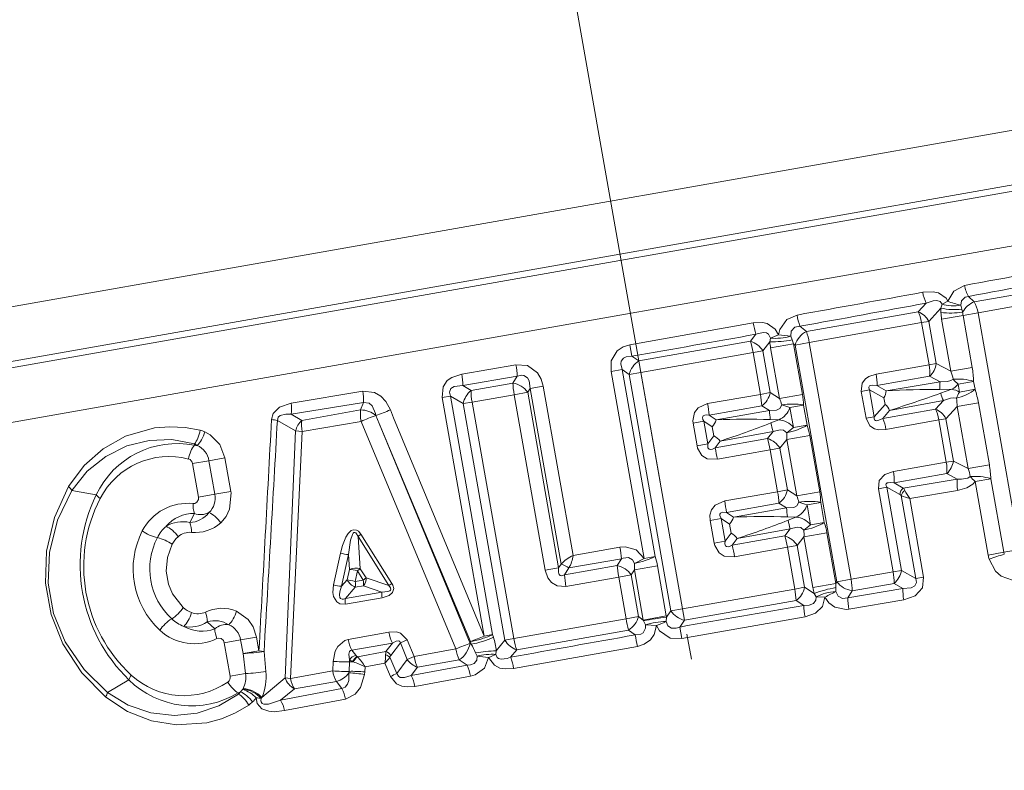
# Model space of a CAD drawing. Extents: x 0 to 210, y 0 to 297.
# Drawn here: x 70 to 89, y 194 to 209 of the extents above; entities that cross this region are included whole.
import ezdxf

# ---------------------------------------------------------------- set-up
doc = ezdxf.new("R2010")
doc.units = 0
doc.linetypes.add('DASHDOT', pattern=[18.5, 12, -3, 0.5, -3])

msp = doc.modelspace()

# ---------------------------------------------------------------- linework, layer by layer
at = {"color": 7, "linetype": 'DASHDOT', "lineweight": 13}
msp.add_line((89.142166, 163.08197), (72.696274, 256.351288), dxfattribs=at)
at = {"color": 7, "lineweight": 13}
for p, q in [((62.040123, 201.609924), (97.103851, 207.792603)), ((63.135353, 200.726013), (97.486778, 206.783096)), ((63.299301, 200.631729), (97.322311, 206.630905)), ((63.904816, 199.661469), (97.158882, 205.52507)), ((91.0802, 203.487061), (88.884995, 203.101059)), ((91.16066, 203.281647), (88.960327, 202.884369)), ((87.940712, 203.076263), (87.783913, 202.906494)), ((88.253448, 203.05722), (88.230957, 202.978638)), ((88.253448, 203.05722), (88.364182, 203.113251)), ((88.619492, 203.03537), (88.641052, 202.957809)), ((88.771362, 203.206635), (88.884995, 203.101059)), ((87.783913, 202.906494), (85.585365, 202.519226)), ((88.230957, 202.978638), (87.991943, 202.717316)), ((88.230957, 202.978638), (88.230835, 202.893951)), ((88.664207, 202.832169), (88.244568, 202.758163)), ((88.641052, 202.957809), (88.657349, 202.900055)), ((88.960327, 202.884369), (88.664207, 202.832169)), ((88.844498, 201.809708), (88.664207, 202.832169)), ((88.960327, 202.884369), (89.781105, 198.229523)), ((84.540962, 202.686859), (82.117874, 202.256912)), ((87.851234, 202.692505), (85.643005, 202.298553)), ((87.851234, 202.692505), (87.991943, 202.717316)), ((87.851234, 202.692505), (87.997971, 201.860306)), ((87.991943, 202.717316), (88.138687, 201.885117)), ((88.42485, 201.735718), (88.244568, 202.758163)), ((84.594009, 202.464066), (84.485001, 202.325287)), ((84.878189, 202.388992), (85.03907, 202.454437)), ((85.459778, 202.620331), (85.585365, 202.519226)), ((82.15712, 202.030487), (82.117874, 202.256912)), ((84.485001, 202.325287), (82.290413, 201.938385)), ((84.866699, 202.312958), (84.729111, 202.136078)), ((84.878189, 202.388992), (84.866699, 202.312958)), ((85.33522, 202.274139), (84.882584, 202.194321)), ((85.277695, 202.424149), (85.305145, 202.351471)), ((85.305145, 202.351471), (85.33522, 202.274139)), ((85.33522, 202.274139), (85.365318, 202.249603)), ((85.510597, 201.279541), (85.33522, 202.274139)), ((85.643005, 202.298553), (85.365318, 202.249603)), ((85.643005, 202.298553), (86.46347, 197.645416)), ((84.537003, 202.102203), (82.330322, 201.712051)), ((84.537003, 202.102203), (84.729111, 202.136078)), ((84.537003, 202.102203), (84.681717, 201.281464)), ((84.729111, 202.136078), (84.873825, 201.315338)), ((85.057953, 201.199722), (84.882584, 202.194321)), ((85.365318, 202.249603), (86.185791, 197.596466)), ((79.875198, 201.864258), (78.810707, 201.679825)), ((82.15712, 202.030487), (82.290413, 201.938385)), ((82.290413, 201.938385), (82.330322, 201.712051)), ((87.997971, 201.860306), (88.138687, 201.885117)), ((88.42485, 201.735718), (88.138687, 201.885117)), ((81.963669, 201.770142), (81.746246, 201.731796)), ((81.746246, 201.731796), (82.394463, 198.055542)), ((81.963669, 201.770142), (82.104004, 201.67215)), ((81.963669, 201.770142), (82.611893, 198.093872)), ((82.330322, 201.712051), (82.104004, 201.67215)), ((82.104004, 201.67215), (82.92366, 197.023651)), ((82.330322, 201.712051), (83.149979, 197.063553)), ((87.997971, 201.860306), (86.958336, 201.679474)), ((88.844498, 201.809708), (88.42485, 201.735718)), ((79.901276, 201.63678), (78.830658, 201.452713)), ((79.816345, 201.50206), (78.993881, 201.356964)), ((79.901276, 201.63678), (79.816345, 201.50206)), ((88.007904, 201.6362), (86.973434, 201.453552)), ((88.213318, 201.530289), (87.153046, 201.35289)), ((88.213318, 201.530289), (88.007904, 201.6362)), ((88.873352, 201.537277), (88.566559, 201.483185)), ((88.594193, 201.326447), (88.566559, 201.483185)), ((88.900993, 201.380539), (88.873352, 201.537277)), ((76.86824, 201.347305), (75.456879, 201.110184)), ((78.830658, 201.452713), (78.993881, 201.356964)), ((79.842209, 201.274658), (80.107101, 201.321381)), ((80.155594, 201.399261), (80.107101, 201.321381)), ((80.107101, 201.321381), (80.716171, 197.867233)), ((80.155594, 201.399261), (80.412018, 201.444489)), ((80.155594, 201.399261), (80.764854, 197.943985)), ((80.412018, 201.444489), (80.999512, 198.112656)), ((84.681717, 201.281464), (84.873825, 201.315338)), ((85.057953, 201.199722), (84.873825, 201.315338)), ((86.665329, 201.34021), (86.827454, 201.368805)), ((86.665329, 201.34021), (86.758728, 200.810516)), ((86.827454, 201.368805), (86.920853, 200.839111)), ((86.827454, 201.368805), (87.110947, 201.2108)), ((86.973434, 201.453552), (87.153046, 201.35289)), ((88.211777, 201.378479), (88.447029, 201.381302)), ((88.224998, 201.303482), (88.447029, 201.381302)), ((88.900993, 201.380539), (88.594193, 201.326447)), ((76.87767, 201.122696), (75.459473, 200.889282)), ((76.87767, 201.122696), (76.82225, 200.973663)), ((78.589951, 201.247391), (78.424774, 201.218262)), ((78.424774, 201.218262), (79.251846, 196.527679)), ((78.589951, 201.247391), (78.840256, 201.09906)), ((78.589951, 201.247391), (79.417023, 196.556808)), ((79.015175, 201.129898), (78.840256, 201.09906)), ((78.840256, 201.09906), (79.660721, 196.445908)), ((79.842209, 201.274658), (79.015175, 201.129898)), ((79.015175, 201.129898), (79.835648, 196.476746)), ((79.842209, 201.274658), (80.451263, 197.820526)), ((84.681717, 201.281464), (83.642731, 201.09903)), ((85.510597, 201.279541), (85.057953, 201.199722)), ((87.110947, 201.2108), (87.133209, 201.084549)), ((88.278358, 201.161362), (87.221359, 200.965424)), ((88.121567, 200.991577), (88.278366, 201.161346)), ((88.967056, 201.114655), (88.547409, 201.040665)), ((89.182144, 199.894806), (88.967056, 201.114655)), ((76.82225, 200.973663), (75.667984, 200.769684)), ((77.473, 200.821289), (77.408821, 200.976227)), ((84.709152, 201.054047), (83.676025, 200.871841)), ((84.859055, 200.960907), (83.814896, 200.779541)), ((84.859055, 200.960907), (84.709152, 201.054047)), ((85.529419, 201.071793), (85.260101, 201.024307)), ((85.260101, 201.024307), (85.330193, 200.62677)), ((85.529419, 201.071793), (85.599518, 200.674255)), ((87.133209, 201.084549), (86.920853, 200.839111)), ((88.121567, 200.991577), (87.087021, 200.809418)), ((87.221359, 200.965424), (87.087021, 200.809418)), ((88.329597, 200.802399), (88.547409, 201.040665)), ((88.762497, 199.820816), (88.547409, 201.040665)), ((75.546234, 200.561172), (75.187386, 200.769363)), ((75.667984, 200.769684), (75.459473, 200.889282)), ((76.832291, 200.749496), (75.672783, 200.54863)), ((76.832291, 200.749496), (78.697876, 196.274109)), ((77.188843, 200.708679), (77.124489, 200.863556)), ((77.188843, 200.708679), (78.975319, 196.383163)), ((77.188843, 200.708679), (78.982315, 196.420013)), ((77.473, 200.821289), (79.251846, 196.527679)), ((83.357758, 200.713715), (83.571274, 200.751358)), ((83.357758, 200.713715), (83.43634, 200.26799)), ((83.571274, 200.751358), (83.649872, 200.305649)), ((83.571274, 200.751358), (83.735916, 200.642517)), ((83.676025, 200.871841), (83.814896, 200.779541)), ((84.876801, 200.78627), (85.041504, 200.780807)), ((84.888596, 200.71936), (85.041504, 200.780807)), ((86.758728, 200.810516), (86.920853, 200.839111)), ((88.188889, 200.777588), (87.150101, 200.591934)), ((88.188889, 200.777588), (88.329597, 200.802399)), ((88.188889, 200.777588), (88.335625, 199.945404)), ((88.329597, 200.802399), (88.476334, 199.970215)), ((75.337662, 195.703354), (75.546234, 200.561172)), ((75.447861, 195.690826), (75.672783, 200.54863)), ((75.546234, 200.561172), (75.672783, 200.54863)), ((83.735916, 200.642517), (83.767349, 200.464233)), ((84.931656, 200.549164), (83.888435, 200.362488)), ((84.822647, 200.410385), (84.931656, 200.549164)), ((85.599518, 200.674255), (85.330193, 200.62677)), ((83.767349, 200.464233), (83.649872, 200.305649)), ((84.822647, 200.410385), (83.789505, 200.228256)), ((83.888435, 200.362488), (83.789505, 200.228256)), ((85.066757, 200.221161), (85.200241, 200.392792)), ((85.652878, 200.472595), (85.200241, 200.392792)), ((85.395599, 199.284821), (85.200241, 200.392792)), ((85.848251, 199.364639), (85.652878, 200.472595)), ((73.557922, 200.27919), (73.555603, 200.305893)), ((73.555603, 200.305893), (73.609261, 200.27536)), ((83.43634, 200.26799), (83.649872, 200.305649)), ((84.874649, 200.187286), (83.835922, 200.003387)), ((84.874649, 200.187286), (85.066757, 200.221161)), ((84.874649, 200.187286), (85.019363, 199.366577)), ((85.066757, 200.221161), (85.211472, 199.400452)), ((73.521606, 199.919418), (73.842812, 199.976059)), ((73.842812, 199.976059), (74.156525, 200.031372)), ((73.842812, 199.976059), (73.958862, 199.317902)), ((74.156525, 200.031372), (74.272575, 199.373215)), ((87.29599, 199.764572), (88.335625, 199.945404)), ((88.335625, 199.945404), (88.476334, 199.970215)), ((88.476334, 199.970215), (88.762497, 199.820816)), ((73.521606, 199.919418), (73.63765, 199.261261)), ((89.182144, 199.894806), (88.762497, 199.820816)), ((87.311081, 199.538635), (88.345551, 199.721283)), ((87.490692, 199.437988), (88.550957, 199.615387)), ((88.345551, 199.721283), (88.550957, 199.615387)), ((89.211006, 199.622375), (88.904205, 199.568268)), ((89.159592, 198.119934), (88.904205, 199.568268)), ((89.466385, 198.174026), (89.211006, 199.622375)), ((71.627426, 199.304947), (71.14711, 199.39122)), ((73.958862, 199.317902), (74.272575, 199.373215)), ((83.980377, 199.184113), (85.019363, 199.366577)), ((85.019363, 199.366577), (85.211472, 199.400452)), ((85.211472, 199.400452), (85.395599, 199.284821)), ((85.848251, 199.364639), (85.395599, 199.284821)), ((87.002975, 199.425308), (87.1651, 199.453903)), ((87.002975, 199.425308), (87.291321, 197.789993)), ((87.1651, 199.453903), (87.453453, 197.818573)), ((87.420502, 199.311462), (87.1651, 199.453903)), ((87.490692, 199.437988), (87.311081, 199.538635)), ((87.616791, 199.231308), (88.558945, 199.391373)), ((73.63765, 199.261261), (73.958862, 199.317902)), ((85.867073, 199.156891), (85.597748, 199.109406)), ((85.867073, 199.156891), (85.937164, 198.759354)), ((87.449478, 199.290878), (87.73745, 197.65773)), ((87.616791, 199.231308), (87.889526, 197.68454)), ((84.013672, 198.95694), (85.046799, 199.139145)), ((84.15255, 198.864639), (85.196701, 199.046005)), ((85.046799, 199.139145), (85.196701, 199.046005)), ((85.597748, 199.109406), (85.667847, 198.711868)), ((73.558144, 198.93898), (73.465591, 198.75946)), ((83.695404, 198.798798), (83.908928, 198.836456)), ((83.695404, 198.798798), (83.773994, 198.353088)), ((83.908928, 198.836456), (83.987518, 198.390747)), ((84.073563, 198.7276), (83.908928, 198.836456)), ((84.152542, 198.864639), (84.013672, 198.95694)), ((85.214447, 198.871368), (85.37915, 198.865906)), ((85.226242, 198.804443), (85.37915, 198.865906)), ((84.073563, 198.7276), (84.104996, 198.549332)), ((85.269302, 198.634262), (84.226089, 198.447571)), ((85.160294, 198.495483), (85.269302, 198.634262)), ((85.937164, 198.759354), (85.667847, 198.711868)), ((76.772003, 198.485779), (76.829491, 198.528534)), ((76.772003, 198.485764), (77.378716, 197.519165)), ((76.815498, 197.852463), (76.772003, 198.485764)), ((76.829491, 198.528534), (77.439087, 197.563339)), ((83.773994, 198.353088), (83.987518, 198.390747)), ((84.104996, 198.549332), (83.987518, 198.390747)), ((85.160294, 198.495483), (84.127159, 198.313354)), ((84.226089, 198.447571), (84.127159, 198.313354)), ((85.404404, 198.306259), (85.537888, 198.47789)), ((85.990532, 198.557693), (85.537888, 198.47789)), ((85.713257, 197.483276), (85.537888, 198.47789)), ((86.165909, 197.563095), (85.990532, 198.557693)), ((81.919319, 198.273499), (80.999512, 198.112656)), ((85.212296, 198.272385), (84.173569, 198.08847)), ((85.212296, 198.272385), (85.404404, 198.306259)), ((85.212296, 198.272385), (85.35701, 197.45166)), ((85.404404, 198.306259), (85.549126, 197.485535)), ((89.781105, 198.229523), (89.466385, 198.174026)), ((76.290009, 197.53363), (76.42543, 198.157516)), ((76.449776, 197.505676), (76.583527, 198.129761)), ((76.603737, 197.83786), (76.583527, 198.129761)), ((81.953423, 198.046371), (80.916054, 197.865723)), ((81.953423, 198.046371), (81.864487, 197.914383)), ((82.206329, 197.955917), (82.394463, 198.055542)), ((82.611893, 198.093872), (82.394463, 198.055542)), ((89.466385, 198.174026), (89.159592, 198.119934)), ((89.476151, 198.134964), (89.466385, 198.174026)), ((76.558434, 197.630554), (76.603737, 197.83786)), ((76.715698, 197.602295), (76.760437, 197.809647)), ((76.760437, 197.809647), (76.876312, 197.629303)), ((76.815498, 197.852463), (76.931931, 197.672379)), ((80.451263, 197.820526), (80.716171, 197.867233)), ((80.764854, 197.943985), (80.716171, 197.867233)), ((81.864487, 197.914383), (80.831924, 197.732269)), ((80.916054, 197.865723), (80.831924, 197.732269)), ((82.206177, 197.827087), (82.141617, 197.730164)), ((82.658821, 197.906891), (82.206177, 197.827087)), ((82.379883, 196.841965), (82.206177, 197.827087)), ((82.83252, 196.921768), (82.658821, 197.906891)), ((87.291321, 197.789993), (87.453453, 197.818573)), ((87.453453, 197.818573), (87.73745, 197.65773)), ((76.558434, 197.630554), (76.449776, 197.505676)), ((76.876312, 197.629303), (76.715698, 197.602295)), ((76.931931, 197.672379), (76.876312, 197.629303)), ((76.931931, 197.672379), (77.378716, 197.519165)), ((81.898125, 197.687225), (80.859703, 197.504852)), ((81.898125, 197.687225), (82.141617, 197.730164)), ((82.042572, 196.868027), (81.898125, 197.687225)), ((82.286072, 196.91095), (82.141617, 197.730164)), ((86.46347, 197.645416), (86.185791, 197.596466)), ((86.46347, 197.645416), (87.291321, 197.789993)), ((87.73745, 197.65773), (87.889526, 197.68454)), ((76.718491, 197.490891), (76.523544, 197.264999)), ((76.879486, 197.517685), (76.718491, 197.490891)), ((76.879486, 197.517685), (77.242798, 197.391968)), ((77.378716, 197.519165), (77.439087, 197.563339)), ((83.149979, 197.063553), (85.35701, 197.45166)), ((85.35701, 197.45166), (85.549126, 197.485535)), ((85.549126, 197.485535), (85.738907, 197.366379)), ((86.165909, 197.563095), (85.713257, 197.483276)), ((86.164093, 197.480148), (86.163147, 197.402466)), ((86.165909, 197.563095), (86.164093, 197.480148)), ((86.165909, 197.563095), (86.185791, 197.596466)), ((86.40136, 197.280396), (87.484283, 197.464951)), ((86.40136, 197.280396), (86.484787, 197.418335)), ((86.484787, 197.418335), (87.308205, 197.563629)), ((87.308205, 197.563629), (87.484283, 197.464951)), ((77.242798, 197.391968), (76.523544, 197.264999)), ((77.247513, 197.280167), (76.526649, 197.154175)), ((83.18988, 196.837219), (85.384445, 197.224243)), ((85.384445, 197.224243), (85.534355, 197.131104)), ((85.738907, 197.366379), (85.775711, 197.298859)), ((85.775711, 197.298859), (85.94928, 197.292389)), ((86.422722, 197.053131), (87.499619, 197.238586)), ((83.149979, 197.063553), (82.92366, 197.023651)), ((83.18988, 196.837219), (83.149979, 197.063553)), ((79.835648, 196.476746), (82.042572, 196.868027)), ((82.042572, 196.868027), (82.286072, 196.91095)), ((82.379883, 196.841965), (82.286072, 196.91095)), ((82.83252, 196.921768), (82.379883, 196.841965)), ((82.385757, 196.827759), (82.379883, 196.841965)), ((82.828735, 196.810608), (82.836304, 196.8992)), ((82.836304, 196.8992), (82.83252, 196.921768)), ((82.836304, 196.8992), (82.92366, 197.023651)), ((83.09613, 196.705078), (83.18988, 196.837219)), ((83.136696, 196.478882), (85.560699, 196.90361)), ((73.958374, 196.669128), (73.810013, 196.806168)), ((79.893295, 196.256088), (82.088654, 196.643066)), ((82.217377, 196.549438), (82.088654, 196.643066)), ((82.420944, 196.745911), (82.385757, 196.827759)), ((82.420944, 196.745911), (82.638977, 196.733902)), ((83.09613, 196.705078), (83.136696, 196.478882)), ((74.143326, 196.393463), (74.464531, 196.450104)), ((74.464531, 196.450104), (74.778244, 196.505432)), ((74.464531, 196.450104), (74.511497, 196.183746)), ((74.778244, 196.505432), (74.825211, 196.239075)), ((77.380753, 196.603027), (76.578445, 196.459076)), ((77.606621, 196.390396), (77.740387, 196.452194)), ((77.740387, 196.452194), (77.875969, 196.127289)), ((79.417023, 196.556808), (79.251846, 196.527679)), ((79.417023, 196.556808), (79.433472, 196.504547)), ((79.489059, 196.236465), (79.660721, 196.445908)), ((79.835648, 196.476746), (79.660721, 196.445908)), ((74.143326, 196.393463), (74.259369, 195.735321)), ((77.448639, 196.389603), (76.64901, 196.248917)), ((77.32016, 196.223465), (77.448639, 196.389603)), ((77.417786, 196.147308), (77.606621, 196.390396)), ((77.606621, 196.390396), (77.741089, 196.065109)), ((77.875969, 196.127289), (78.697876, 196.274109)), ((78.975319, 196.383163), (78.998749, 196.367783)), ((78.982315, 196.420013), (78.998749, 196.367783)), ((79.772675, 196.110306), (79.893295, 196.256088)), ((79.831604, 195.89006), (82.263, 196.324356)), ((74.511497, 196.183746), (74.825211, 196.239075)), ((74.563828, 195.789001), (74.511497, 196.183746)), ((74.925163, 196.224411), (74.825211, 196.239075)), ((74.960732, 195.826935), (74.925163, 196.224411)), ((76.607452, 196.061188), (76.603897, 196.021362)), ((76.727386, 196.148438), (76.64901, 196.248917)), ((76.761536, 196.118454), (76.755203, 196.122635)), ((77.32016, 196.223465), (76.761536, 196.118454)), ((77.398773, 196.112335), (77.534264, 195.793671)), ((77.534264, 195.793671), (77.741089, 196.065109)), ((77.741089, 196.065109), (77.875969, 196.127289)), ((79.082458, 196.197174), (79.111168, 196.130829)), ((79.489059, 196.236465), (79.479843, 196.166565)), ((76.275696, 195.840149), (76.284332, 196.029053)), ((76.603897, 196.021362), (76.595413, 195.832458)), ((76.603897, 196.021362), (76.664658, 196.022202)), ((76.677605, 196.01799), (76.664658, 196.022202)), ((76.911819, 195.922546), (76.907455, 195.823395)), ((77.299255, 195.994049), (76.911819, 195.922546)), ((77.299255, 195.994049), (77.409134, 195.733109)), ((77.818359, 195.751297), (78.918678, 195.954453)), ((77.818359, 195.751297), (77.942352, 195.912415)), ((77.942352, 195.912415), (78.760834, 196.056549)), ((78.760834, 196.056549), (78.918678, 195.954453)), ((74.259369, 195.735321), (74.563828, 195.789001)), ((75.337662, 195.703354), (74.880486, 195.319916)), ((75.337662, 195.703354), (75.447861, 195.690826)), ((75.447861, 195.690826), (76.275696, 195.840149)), ((76.595413, 195.832458), (76.592758, 195.804916)), ((76.907455, 195.823395), (76.902382, 195.768356)), ((77.886353, 195.537033), (78.981796, 195.736557)), ((72.269272, 195.664886), (71.847427, 195.419525)), ((74.508064, 195.479126), (74.514755, 195.492157)), ((75.251389, 195.262634), (76.454102, 195.494751)), ((75.521408, 195.486725), (75.251389, 195.262634)), ((75.521408, 195.486725), (76.347397, 195.631805)), ((76.454102, 195.494751), (76.347397, 195.631805)), ((74.41655, 195.409668), (74.4235, 195.383774)), ((74.4235, 195.383774), (74.463486, 195.430817)), ((74.867836, 195.302719), (74.880486, 195.319916)), ((75.327484, 195.060211), (76.527084, 195.286072))]:
    msp.add_line(p, q, dxfattribs=at)
for points in [[(88.695198, 203.423615), (88.482544, 203.311569), (88.364182, 203.113251)], [(87.871597, 203.28949), (88.075272, 203.300674), (88.180374, 203.278412), (88.330185, 203.172119), (88.364182, 203.113251)], [(87.940712, 203.076263), (88.080505, 203.122818), (88.151573, 203.128967), (88.215897, 203.110382), (88.253448, 203.05722)], [(88.771362, 203.206635), (88.708427, 203.192108), (88.637955, 203.117798), (88.619492, 203.03537)], [(85.40213, 202.841187), (85.199043, 202.751526), (85.064285, 202.559448), (85.03907, 202.454437)], [(84.540947, 202.686859), (84.723335, 202.69371), (84.816986, 202.67215), (84.974716, 202.564682), (85.03907, 202.454437)], [(84.594009, 202.464066), (84.733643, 202.500763), (84.801346, 202.491486), (84.842926, 202.464462), (84.878189, 202.388992)], [(85.459785, 202.620331), (85.355667, 202.599884), (85.288544, 202.52623), (85.277695, 202.424149)], [(82.117874, 202.256912), (81.986938, 202.217957), (81.866302, 202.140457), (81.749428, 201.940414), (81.746246, 201.731796)], [(79.875198, 201.864258), (80.103188, 201.849945), (80.302422, 201.706436), (80.374298, 201.578903), (80.412018, 201.444489)], [(82.15712, 202.030487), (82.043114, 202.018875), (81.993271, 201.995255), (81.94545, 201.932281), (81.937714, 201.879105), (81.963669, 201.770142)], [(78.810715, 201.679825), (78.615585, 201.615036), (78.526917, 201.551849), (78.443436, 201.432098), (78.424774, 201.218262)], [(86.958336, 201.679474), (86.815842, 201.633957), (86.74942, 201.589905), (86.683128, 201.503235), (86.665329, 201.34021)], [(79.901276, 201.63678), (79.989159, 201.656723), (80.032677, 201.652618), (80.104401, 201.608963), (80.138931, 201.546722), (80.155594, 201.399261)], [(88.21331, 201.530289), (88.358688, 201.534058), (88.426888, 201.551819), (88.46965, 201.577316)], [(76.86824, 201.34729), (77.097443, 201.320175), (77.222092, 201.242706), (77.317429, 201.139832), (77.408821, 200.976227)], [(78.830666, 201.452713), (78.665199, 201.43689), (78.599548, 201.396271), (78.572884, 201.325577), (78.589951, 201.247391)], [(86.973434, 201.453552), (86.885918, 201.461914), (86.846237, 201.455933), (86.826843, 201.446167), (86.813065, 201.425598), (86.812424, 201.407516), (86.827454, 201.368805)], [(75.071312, 200.783875), (75.105583, 200.907501), (75.227356, 201.03067), (75.456879, 201.110184)], [(76.87767, 201.122696), (76.993988, 201.109161), (77.051804, 201.055191), (77.116112, 200.90416), (77.124283, 200.863754)], [(83.642731, 201.09903), (83.456772, 201.018127), (83.383682, 200.926804), (83.35202, 200.762268), (83.357758, 200.713715)], [(88.278366, 201.161346), (88.416283, 201.207535), (88.486435, 201.214172), (88.535324, 201.204834)], [(84.859055, 200.960922), (85.000397, 200.97345), (85.060516, 201.003784), (85.101685, 201.074402)], [(75.187386, 200.769363), (75.203476, 200.832382), (75.244751, 200.865631), (75.354385, 200.890915), (75.459473, 200.889282)], [(83.676025, 200.871841), (83.618195, 200.877289), (83.590965, 200.874146), (83.55938, 200.858093), (83.548462, 200.839035), (83.546478, 200.823517), (83.552956, 200.789856), (83.571274, 200.751358)], [(87.150101, 200.591934), (87.00061, 200.585983), (86.923141, 200.60466), (86.831192, 200.663437), (86.758728, 200.810516)], [(87.087021, 200.809418), (87.007629, 200.771606), (86.9683, 200.763672), (86.946732, 200.766205), (86.926758, 200.780823), (86.919968, 200.797592), (86.920853, 200.839111)], [(71.083527, 199.46611), (71.386627, 199.879807), (71.765823, 200.21286), (72.20208, 200.45697), (72.775108, 200.620453), (73.074127, 200.645447), (73.375687, 200.630219), (73.669952, 200.574646)], [(74.156525, 200.031372), (74.054451, 200.294571), (73.869064, 200.48645), (73.761444, 200.544159)], [(84.931656, 200.549164), (85.068771, 200.585724), (85.135658, 200.577789), (85.198471, 200.525513)], [(71.14711, 199.39122), (71.445763, 199.767899), (71.813362, 200.062042), (72.228622, 200.267014), (72.666275, 200.376648), (73.114769, 200.390503), (73.555603, 200.305893)], [(83.835922, 200.003387), (83.633316, 200.015869), (83.533516, 200.076691), (83.447571, 200.220367), (83.43634, 200.26799)], [(83.789505, 200.228256), (83.737, 200.203323), (83.710358, 200.196976), (83.67514, 200.201294), (83.658401, 200.215485), (83.651237, 200.22937), (83.645828, 200.263168), (83.649872, 200.305649)], [(87.002975, 199.425308), (87.019531, 199.585602), (87.128609, 199.705154), (87.29599, 199.764572)], [(87.1651, 199.453903), (87.151192, 199.486755), (87.149582, 199.502731), (87.156532, 199.523209), (87.175903, 199.53804), (87.193161, 199.543564), (87.232246, 199.547104), (87.311081, 199.538635)], [(88.807297, 199.662415), (88.756096, 199.633667), (88.633942, 199.613708), (88.550957, 199.615387)], [(88.904205, 199.568268), (88.854416, 199.515045), (88.737312, 199.442764), (88.558945, 199.391373)], [(71.083527, 199.46611), (70.806274, 198.857285), (70.648849, 198.193771), (70.630165, 197.569412), (70.739227, 196.952316), (70.970795, 196.372162), (71.345306, 195.803741), (71.813293, 195.327423)], [(71.14711, 199.39122), (70.867348, 198.809601), (70.705978, 198.171082), (70.683434, 197.567993), (70.788849, 196.971756), (71.016785, 196.412949), (71.386467, 195.869385), (71.847427, 195.419525)], [(74.272575, 199.373215), (74.276672, 199.347229), (74.248215, 199.02417), (74.178146, 198.876648), (74.076744, 198.756256)], [(73.531609, 199.132874), (73.563202, 199.135101), (73.606728, 199.159958), (73.636475, 199.213989), (73.63765, 199.261261)], [(83.695404, 198.798798), (83.690567, 198.903137), (83.720001, 199.009232), (83.793121, 199.102127), (83.980377, 199.184113)], [(85.439331, 199.159515), (85.397568, 199.088394), (85.33754, 199.058395), (85.196701, 199.046021)], [(83.908928, 198.836456), (83.884727, 198.898972), (83.887131, 198.927444), (83.899536, 198.945496), (83.912506, 198.953796), (83.945129, 198.961807), (84.013672, 198.95694)], [(76.829498, 198.528534), (76.780365, 198.587692), (76.740784, 198.612503), (76.681732, 198.617859), (76.640663, 198.600891), (76.58165, 198.546417), (76.531578, 198.469009), (76.465179, 198.307434), (76.42543, 198.157516)], [(85.269302, 198.634262), (85.406425, 198.670837), (85.473305, 198.662872), (85.536118, 198.610596)], [(76.772003, 198.485764), (76.745483, 198.539658), (76.727386, 198.559464), (76.711006, 198.56636), (76.693192, 198.562195), (76.678421, 198.549149), (76.662277, 198.524246), (76.625122, 198.415298), (76.583527, 198.129761)], [(84.127159, 198.313354), (84.074646, 198.288422), (84.048004, 198.282074), (84.012787, 198.286407), (83.996048, 198.300568), (83.988892, 198.314468), (83.983475, 198.348267), (83.987518, 198.390747)], [(73.337738, 197.088959), (73.126152, 197.359589), (73.046371, 197.5448), (73.000565, 197.805893), (73.025192, 198.07338), (73.11853, 198.332184)], [(82.394463, 198.055542), (82.240189, 198.222351), (82.020935, 198.282059), (81.919319, 198.273499)], [(84.173569, 198.08847), (83.97097, 198.100967), (83.87117, 198.161774), (83.785217, 198.305466), (83.773994, 198.353088)], [(82.206329, 197.955917), (82.168182, 198.028091), (82.088547, 198.069031), (81.983757, 198.057434), (81.953423, 198.046371)], [(89.179039, 198.041779), (89.30603, 197.802063), (89.411629, 197.703217), (89.637741, 197.626556), (89.716393, 197.632126)], [(80.859703, 197.504852), (80.686249, 197.514969), (80.576019, 197.578644), (80.503151, 197.670502), (80.451263, 197.820526)], [(80.831924, 197.732269), (80.792084, 197.715286), (80.772346, 197.712219), (80.74588, 197.717346), (80.726364, 197.734711), (80.717896, 197.751617), (80.710434, 197.792191), (80.716171, 197.867233)], [(87.73745, 197.65773), (87.752121, 197.578171), (87.717911, 197.511734), (87.648155, 197.476791), (87.484283, 197.464951)], [(87.889526, 197.68454), (87.866837, 197.472321), (87.72377, 197.317612), (87.499619, 197.238586)], [(76.290009, 197.53363), (76.278267, 197.38295), (76.293266, 197.302368), (76.353836, 197.20076), (76.413231, 197.163116), (76.526649, 197.154175)], [(76.449776, 197.505676), (76.412743, 197.394806), (76.405998, 197.336456), (76.414398, 197.288101), (76.427994, 197.267761), (76.463242, 197.252426), (76.483902, 197.253204), (76.523544, 197.264999)], [(77.242798, 197.391968), (77.355637, 197.400543), (77.396576, 197.41745), (77.411377, 197.432892), (77.416069, 197.445541), (77.412231, 197.47316), (77.378716, 197.519165)], [(77.247513, 197.280167), (77.387543, 197.327103), (77.451118, 197.383652), (77.473869, 197.464447), (77.458015, 197.528046), (77.439087, 197.563339)], [(85.775711, 197.298859), (85.773804, 197.230408), (85.728645, 197.168533), (85.642532, 197.135864), (85.534348, 197.131104)], [(85.94928, 197.292389), (85.8992, 197.10907), (85.765366, 196.976791), (85.560684, 196.903625)], [(85.94928, 197.292389), (86.029144, 197.179352), (86.143944, 197.092209), (86.37056, 197.04686), (86.422722, 197.053131)], [(86.163147, 197.402466), (86.208664, 197.309784), (86.297157, 197.263916), (86.40136, 197.280396)], [(74.778244, 196.505432), (74.710876, 196.70784), (74.615196, 196.850128), (74.383209, 197.018204)], [(82.217377, 196.549438), (82.332062, 196.56517), (82.3797, 196.593552), (82.423248, 196.679428), (82.420944, 196.745911)], [(82.263, 196.324356), (82.399376, 196.367188), (82.521835, 196.453796), (82.595184, 196.558136), (82.638977, 196.733902)], [(82.638977, 196.733902), (82.698883, 196.62674), (82.906387, 196.486481), (83.136696, 196.478882)], [(82.828735, 196.810608), (82.862366, 196.726578), (82.936401, 196.680618), (83.02829, 196.683075), (83.09613, 196.705078)], [(73.999756, 196.477844), (74.030228, 196.486557), (74.079636, 196.478073), (74.126068, 196.437454), (74.143326, 196.393463)], [(76.284332, 196.029053), (76.324585, 196.228058), (76.374725, 196.322876), (76.514389, 196.439896), (76.578445, 196.459076)], [(77.380753, 196.603027), (77.531166, 196.607574), (77.609268, 196.585846), (77.740387, 196.452194)], [(77.448639, 196.389603), (77.525436, 196.427383), (77.563461, 196.433929), (77.588333, 196.42688), (77.597412, 196.418106), (77.606621, 196.390396)], [(76.607452, 196.061188), (76.593185, 196.172653), (76.604408, 196.220551), (76.622391, 196.24115), (76.64901, 196.248917)], [(79.111168, 196.130829), (79.105606, 196.050751), (79.058319, 195.986908), (78.981148, 195.95787), (78.918678, 195.954453)], [(79.335602, 196.104309), (79.255516, 195.897858), (79.074966, 195.762634), (78.981796, 195.736557)], [(79.335602, 196.104309), (79.452011, 195.952225), (79.562141, 195.898422), (79.677124, 195.879135), (79.831604, 195.89006)], [(79.479843, 196.166565), (79.508896, 196.105499), (79.534805, 196.085037), (79.588211, 196.069443), (79.704704, 196.084961), (79.772675, 196.110306)], [(76.454102, 195.494751), (76.521805, 195.522583), (76.566467, 195.580261), (76.589127, 195.651413), (76.592758, 195.804916)], [(76.527084, 195.286072), (76.71904, 195.382965), (76.820389, 195.512848), (76.902382, 195.768356)], [(77.409134, 195.733109), (77.527039, 195.588165), (77.632553, 195.541046), (77.740723, 195.525375), (77.886353, 195.537033)], [(77.534264, 195.793671), (77.565857, 195.736298), (77.601959, 195.714798), (77.688278, 195.709778), (77.818359, 195.751297)], [(71.813293, 195.327423), (72.239601, 195.042343), (72.709846, 194.859055), (73.203278, 194.77887), (73.797668, 194.821243), (74.087204, 194.900024), (74.365372, 195.017471), (74.622879, 195.170349)], [(71.847427, 195.419525), (72.256897, 195.167725), (72.702934, 195.017044), (73.163254, 194.966461), (73.612015, 195.013123), (74.038193, 195.153503), (74.4235, 195.383774)], [(75.327484, 195.060211), (75.122795, 195.038971), (75.01683, 195.046982), (74.882736, 195.093948), (74.792854, 195.197433), (74.773094, 195.312241)], [(75.251389, 195.262634), (75.013657, 195.189362), (74.919449, 195.190231), (74.890762, 195.202621), (74.866783, 195.232986), (74.862236, 195.255356), (74.867836, 195.302719)]]:
    msp.add_lwpolyline(points, dxfattribs=at)
for centre, radius, start, end in [((31.029533, 517.736755), 319.559123, 280.396194, 280.85743), ((45.0457, 437.432617), 238.272268, 280.574346, 281.195135), ((89.341675, 203.525146), 0.653866, 188.925727, 209.182798), ((-31.188843, 852.17511), 659.718103, 280.179261, 280.397239), ((88.616074, 203.409637), 0.753663, 189.16798, 206.272919), ((1.275093, 667.749756), 472.686387, 280.259017, 280.564777), ((88.979134, 204.665314), 1.669343, 248.385686, 257.557032), ((89.062103, 202.673035), 0.463826, 112.480341, 150.71382), ((88.317665, 202.785873), 0.649637, 8.714001, 29.054518), ((86.667175, 203.049561), 1.281787, 189.353447, 199.57029), ((87.618378, 202.515472), 0.42473, 28.3815, 67.054877), ((88.42083, 204.370987), 1.490009, 262.670037, 279.134501), ((88.488861, 204.057693), 1.110359, 256.557953, 277.877869), ((86.25943, 202.974426), 1.742131, 189.499791, 197.037192), ((-41.745712, 905.464294), 714.2626, 279.989607, 280.18816), ((85.850815, 207.872482), 5.478461, 261.479173, 263.995011), ((85.806702, 202.113983), 0.462083, 118.643118, 162.921937), ((84.40786, 202.097702), 1.251055, 9.236654, 19.696725), ((84.357132, 201.908249), 0.436394, 31.485922, 72.954514), ((86.311737, 202.44603), 1.451159, 185.261372, 189.988341), ((84.856308, 204.928055), 2.615584, 270.22762, 279.881799), ((78.194023, 201.552399), 1.709615, 2.829042, 10.508904), ((82.536606, 201.567627), 0.445296, 123.584842, 166.415947), ((87.718613, 201.947006), 0.42473, 312.945126, 351.618499), ((77.637878, 201.458588), 1.193181, 359.717311, 10.682056), ((86.033447, 201.500671), 0.941629, 357.129837, 10.941705), ((87.231857, 201.710861), 0.780137, 354.504519, 11.038132), ((87.710548, 201.448517), 0.769907, 9.630636, 21.904348), ((86.873398, 201.463318), 2.001311, 2.117544, 9.96698), ((79.738037, 201.051773), 0.457366, 36.148537, 80.134839), ((88.856339, 201.449585), 0.648268, 172.845887, 186.29441), ((88.267067, 201.714905), 0.378861, 298.343923, 322.268983), ((89.12989, 202.161804), 0.881886, 221.517655, 230.304229), ((88.574509, 200.573883), 1.009255, 72.765598, 95.965613), ((76.093338, 201.199036), 0.788535, 354.441044, 10.832257), ((79.265228, 201.02063), 0.432326, 128.896202, 169.544775), ((80.243721, 201.363449), 1.250235, 180.296931, 190.763758), ((84.446365, 201.402206), 0.436394, 307.045485, 348.514078), ((86.848343, 201.364868), 0.304803, 329.599053, 357.748701), ((88.350533, 173.417343), 27.961344, 90.284309, 92.454547), ((78.791733, 227.627014), 27.962612, 287.545456, 289.715578), ((88.854996, 201.457123), 0.648264, 193.705739, 207.154136), ((88.392021, 201.006256), 0.378863, 57.731156, 81.656086), ((89.355743, 200.881363), 0.881977, 149.696109, 158.481781), ((86.996353, 200.766006), 2.00131, 10.033014, 17.882458), ((74.8218, 200.989426), 0.646023, 351.073878, 10.76536), ((80.218613, 200.477051), 3.48003, 6.514284, 10.295326), ((82.857803, 200.942123), 1.854991, 3.459682, 10.539688), ((84.008766, 200.763199), 1.136372, 15.894687, 22.590644), ((85.30954, 199.769531), 1.321561, 80.416414, 99.050864), ((84.287323, 201.063934), 1.242122, 0.362614, 9.995893), ((87.777962, 201.066254), 0.769897, 358.095537, 10.369422), ((76.832466, 200.530533), 0.443471, 48.728035, 91.321412), ((75.772606, 204.677124), 4.046323, 289.518998, 293.850779), ((86.397011, 201.031235), 1.539691, 182.617679, 189.153965), ((84.896812, 201.133041), 0.379847, 292.331465, 343.337161), ((86.197235, 204.268829), 3.37711, 251.070203, 253.889302), ((86.939102, 200.84993), 0.304843, 22.252608, 50.398555), ((87.956024, 200.600571), 0.42473, 28.3815, 67.054877), ((-1228.806641, 269.089691), 1305.665771, 356.801477, 357.001206), ((-1205.786987, 272.375214), 1282.974102, 356.597214, 356.800523), ((74.924301, 199.124832), 1.665494, 80.910926, 84.936073), ((75.948227, 200.466248), 0.413117, 132.724536, 166.713197), ((76.325287, 200.676254), 0.664432, 171.91078, 191.067661), ((78.344757, 197.319244), 3.748724, 108.992334, 113.793649), ((83.384705, 200.935745), 0.457699, 320.140529, 340.045083), ((84.444107, 185.276566), 15.515772, 88.401957, 92.324172), ((79.177605, 215.144974), 15.514997, 287.675878, 291.59823), ((86.400909, 201.009109), 1.539698, 190.846008, 197.38228), ((85.026009, 200.400345), 0.379845, 36.662693, 87.668695), ((86.219833, 200.443634), 0.941629, 9.058292, 22.870159), ((73.487015, 199.873108), 0.725003, 67.757457, 75.384395), ((87.320938, 197.897858), 3.377825, 126.110892, 128.929383), ((84.064911, 200.444153), 1.136479, 357.409223, 4.104548), ((84.429642, 200.256821), 1.242126, 10.004128, 19.637361), ((83.537704, 200.068695), 0.457545, 39.951235, 59.862558), ((84.694778, 199.993347), 0.436394, 31.485922, 72.954514), ((73.21489, 198.560883), 1.752696, 78.710219, 154.887134), ((73.559685, 199.955536), 0.323652, 81.189229, 90.311575), ((73.452904, 199.914276), 0.394185, 9.00336, 66.586203), ((80.405571, 199.416733), 3.480031, 9.704671, 13.485712), ((73.058167, 198.533203), 1.525154, 75.463816, 152.71818), ((73.410004, 199.901855), 0.112759, 8.945705, 73.967076), ((87.569504, 199.795959), 0.780137, 354.504519, 11.038132), ((88.056267, 200.032104), 0.42473, 312.945126, 351.618499), ((86.371094, 199.58577), 0.941629, 357.129842, 10.941708), ((88.048195, 199.5336), 0.769911, 9.63065, 21.904307), ((87.211021, 199.548416), 2.001337, 2.117572, 9.966912), ((89.299599, 199.533096), 0.753665, 173.727132, 190.832047), ((89.467621, 200.246994), 0.882009, 221.518352, 230.303696), ((88.912155, 198.658981), 1.009255, 72.765584, 95.965606), ((70.827057, 199.182816), 0.38204, 33.071271, 47.844806), ((83.19545, 199.027222), 1.854991, 3.459682, 10.539688), ((84.784012, 199.487305), 0.436394, 307.045485, 348.514078), ((84.624939, 199.149017), 1.242161, 0.362977, 9.995959), ((87.631554, 199.277115), 0.213897, 131.206199, 170.755781), ((87.670944, 199.212753), 0.235043, 130.489466, 160.569742), ((87.198952, 199.233566), 0.356252, 26.335729, 35.019613), ((88.660416, 199.985397), 1.287433, 207.46898, 215.85062), ((74.461258, 197.928009), 3.150599, 154.085243, 225.914726), ((74.298912, 197.899384), 2.918246, 152.824076, 227.17592), ((71.952446, 199.5681), 0.418334, 218.99614, 233.396939), ((73.571228, 199.242584), 0.394282, 313.432744, 10.994893), ((80.556259, 198.562134), 3.480032, 6.514281, 10.295322), ((84.346336, 198.848251), 1.136458, 15.895343, 22.590801), ((85.647194, 197.85463), 1.321563, 80.416434, 99.050857), ((86.534836, 202.35376), 3.376927, 251.070101, 253.889357), ((87.343872, 199.172882), 0.15836, 48.168902, 61.057581), ((88.250397, 201.2827), 2.146911, 248.094809, 252.83563), ((73.425224, 198.132599), 1.005683, 83.928982, 152.672596), ((74.00425, 199.096527), 0.473597, 175.603276, 199.45154), ((86.734665, 199.116333), 1.539693, 182.617706, 189.153978), ((85.234467, 199.21814), 0.379847, 292.331417, 343.337149), ((73.321289, 198.163406), 0.613036, 76.390413, 121.619919), ((73.545273, 198.225876), 0.713098, 88.966329, 139.887028), ((73.442627, 199.262741), 0.503395, 272.612347, 322.531563), ((73.68103, 199.251541), 0.335786, 248.537774, 298.612165), ((83.722366, 199.020828), 0.457687, 320.140208, 340.045281), ((84.781769, 183.362534), 15.514896, 88.401923, 92.32433), ((79.51783, 213.221848), 15.506409, 287.676903, 291.60056), ((86.738525, 199.094193), 1.539666, 190.846226, 197.382335), ((85.363663, 198.485443), 0.379846, 36.662697, 87.668722), ((73.99353, 197.845535), 1.641649, 152.877133, 227.122836), ((72.993172, 199.233978), 0.788444, 234.230809, 257.902824), ((73.490608, 198.126877), 0.743252, 131.303925, 153.058583), ((73.033623, 198.592865), 0.463456, 356.728226, 21.090547), ((73.571304, 199.321655), 0.758706, 264.362865, 311.794803), ((87.658585, 195.982956), 3.377825, 126.110892, 128.929383), ((84.402565, 198.529251), 1.136479, 357.409223, 4.104548), ((84.767288, 198.341919), 1.242126, 10.004128, 19.637361), ((74.016273, 197.849548), 1.336846, 152.670191, 227.32975), ((72.644592, 197.676559), 0.808763, 54.137848, 76.877918), ((73.568909, 198.100037), 0.506786, 131.16071, 152.730611), ((73.462738, 198.225281), 0.342722, 84.306295, 131.578813), ((83.875359, 198.153778), 0.457545, 39.951235, 59.862558), ((85.032425, 198.07843), 0.436394, 31.485922, 72.954514), ((77.943451, 197.55629), 4.039938, 6.967957, 10.225682), ((80.743225, 197.501831), 3.480031, 9.704671, 13.485712), ((76.668236, 199.062805), 0.937136, 254.986238, 264.812202), ((81.340477, 197.385864), 0.80239, 115.132933, 135.884059), ((80.344803, 198.194122), 0.659411, 330.106441, 352.906375), ((81.323692, 197.671173), 1.355779, 10.012509, 18.166464), ((89.731308, 198.220718), 0.580536, 189.997862, 197.952109), ((90.929611, 192.992645), 5.343917, 105.782739, 109.121786), ((76.730453, 197.542862), 0.321534, 74.640533, 113.246859), ((80.533226, 197.311722), 0.673483, 55.354855, 69.879822), ((81.771561, 197.474014), 0.450335, 34.689773, 78.084191), ((80.855209, 197.893158), 1.352576, 357.199813, 2.659151), ((87.030304, 197.890808), 0.429421, 310.344221, 350.313036), ((76.838425, 197.789856), 0.322612, 209.637443, 248.140851), ((76.709145, 197.661682), 0.223169, 319.791677, 2.750067), ((82.73407, 197.853134), 1.906237, 183.635554, 190.526232), ((86.295753, 197.598343), 1.013484, 358.037018, 10.896646), ((76.527199, 198.405365), 0.903283, 254.779583, 265.08177), ((76.370895, 197.536407), 0.350829, 352.538837, 10.817158), ((83.533096, 197.11232), 1.854991, 3.459682, 10.539688), ((85.121658, 197.572403), 0.436394, 307.045485, 348.514078), ((87.142212, 197.73555), 1.451051, 190.01155, 194.73886), ((86.623566, 194.905426), 2.615584, 100.118183, 109.772362), ((86.554176, 197.874847), 0.462083, 217.078059, 261.356885), ((88.456123, 197.420639), 0.973296, 177.389589, 190.776135), ((76.863258, 197.22052), 0.34287, 172.541411, 191.151631), ((77.62056, 197.353485), 0.379968, 174.18414, 191.120185), ((86.241791, 196.327728), 1.077812, 94.184914, 115.63778), ((87.682739, 197.290009), 1.281787, 180.429723, 190.64658), ((72.668144, 197.542969), 0.808763, 303.122071, 325.862137), ((73.681595, 197.461044), 0.506706, 227.258798, 248.832012), ((74.101631, 196.314026), 0.758705, 68.205197, 115.637193), ((206.946228, -504.916077), 712.468272, 99.811672, 100.010724), ((87.273895, 197.221161), 1.742141, 182.963177, 190.500496), ((73.528374, 196.1987), 0.788444, 122.097186, 145.769187), ((73.617165, 197.409149), 0.74325, 226.941344, 248.696098), ((73.624634, 197.307159), 0.342722, 248.421114, 295.693721), ((73.347115, 196.814972), 0.463456, 358.909329, 23.271677), ((85.657288, 197.487152), 3.667237, 189.719463, 193.307744), ((81.850723, 197.025085), 0.450335, 301.915812, 345.310228), ((84.553238, 184.619019), 12.399725, 97.959113, 100.067134), ((83.294418, 197.269836), 0.445296, 213.584049, 256.415154), ((73.557686, 197.381393), 1.00567, 227.326635, 296.071178), ((73.702393, 197.334824), 0.713099, 240.113009, 291.03362), ((73.470551, 197.31691), 0.613032, 258.379967, 303.609733), ((73.960571, 196.325378), 0.503396, 57.468535, 107.38756), ((74.431473, 196.673645), 0.473597, 180.548282, 204.396584), ((74.180756, 196.41745), 0.335786, 81.387824, 131.462236), ((74.074577, 196.388306), 0.394233, 9.00492, 66.574127), ((82.816551, 195.571243), 1.239892, 89.436806, 108.612384), ((77.250412, 196.564682), 0.679786, 188.931492, 207.701712), ((78.13356, 196.721634), 0.761672, 188.953144, 205.862288), ((77.233047, 201.177322), 5.068877, 290.188473, 293.469709), ((78.723648, 198.001434), 1.657259, 279.558642, 295.370428), ((78.110489, 196.090546), 1.386264, 6.04187, 17.376655), ((80.033257, 196.664948), 0.432326, 210.455235, 251.103801), ((196.948242, -449.190735), 655.853274, 100.074805, 100.291793), ((78.281601, 195.638489), 4.03994, 9.774315, 13.032039), ((79.633789, 196.423386), 0.947355, 189.061921, 202.792937), ((78.466866, 196.483337), 0.518815, 304.559525, 348.854968), ((77.795883, 195.6716), 1.389798, 22.21969, 30.060871), ((76.757416, 196.220459), 0.218823, 226.714022, 244.927227), ((76.792297, 195.933594), 0.224604, 106.809856, 145.384292), ((76.908829, 195.894669), 0.275237, 123.974012, 152.421163), ((76.935516, 195.889481), 0.287913, 127.228625, 153.514594), ((76.826706, 196.227783), 0.127134, 218.605413, 235.785497), ((76.096573, 195.455704), 0.939185, 29.796687, 44.904081), ((76.367203, 196.166321), 0.947722, 349.528645, 359.586367), ((76.415848, 196.840836), 1.223589, 316.212685, 323.455715), ((77.248718, 195.942383), 0.226839, 48.556884, 73.073626), ((77.644188, 196.164322), 0.329409, 169.655192, 180.842267), ((77.247307, 196.029419), 0.207314, 34.66753, 69.421394), ((77.510452, 196.074249), 0.118, 141.741424, 161.168818), ((78.081192, 196.304398), 0.415922, 215.129885, 250.496078), ((79.59079, 193.094406), 3.144075, 91.854406, 99.304175), ((78.71524, 191.830521), 4.318536, 81.740965, 84.739691), ((79.41127, 194.980698), 1.188515, 86.690557, 104.62425), ((78.653839, 195.696823), 1.193183, 9.317928, 20.282669), ((76.522568, 199.142242), 3.122175, 265.623998, 271.492599), ((76.171318, 194.443848), 1.653683, 63.399141, 72.170825), ((78.025208, 195.581253), 0.968735, 9.221974, 22.669821), ((72.664688, 195.528763), 0.418334, 146.603194, 161.004019), ((73.349777, 196.879425), 1.525154, 227.281788, 304.536159), ((74.148506, 195.713654), 0.112758, 306.028798, 11.050707), ((74.010925, 195.726456), 0.556089, 335.060843, 6.453951), ((74.358841, 200.065948), 4.281806, 272.743971, 278.081307), ((73.946091, 195.724884), 1.019162, 336.567762, 5.743378), ((75.73555, 195.854584), 0.425776, 200.810243, 239.795993), ((76.914993, 195.940689), 0.64672, 188.936287, 208.554134), ((76.224068, 196.066223), 0.4519, 285.849479, 324.673176), ((76.475418, 193.513519), 2.294728, 79.277808, 87.068526), ((76.652527, 192.545013), 3.288158, 85.553556, 90.995359), ((76.46685, 197.844025), 2.311624, 294.055248, 297.501358), ((77.108269, 195.411469), 0.787728, 9.167637, 25.574776), ((73.506516, 196.907013), 1.752697, 225.112903, 301.289757), ((74.228027, 195.692795), 0.352238, 311.948277, 322.657341), ((74.466766, 194.940414), 0.541051, 42.093274, 85.61651), ((74.253769, 194.788223), 0.73718, 45.257141, 69.79312), ((74.471329, 194.924988), 0.569433, 43.98692, 85.620711), ((75.885735, 195.181854), 0.649332, 9.230158, 28.832909), ((71.475388, 195.50592), 0.38204, 332.15527, 346.928828), ((74.307526, 195.714386), 0.323629, 289.688038, 298.81104), ((74.299973, 195.668304), 0.592139, 312.292259, 323.035501), ((74.211029, 195.767014), 0.725003, 304.615605, 312.242546), ((74.764893, 194.966812), 0.569877, 9.426489, 31.303389)]:
    msp.add_arc(centre, radius, start, end, dxfattribs=at)
for centre, major_axis, ratio, start_param, end_param in [((88.460358, 203.130203), (0.299896, -0.008041), 0.358195, 3.960650821, 5.28130284), ((87.765625, 202.677399), (0.052887, -0.295303), 0.289765, 1.570021893, 2.405225439), ((88.624329, 202.825134), (0.104172, -0.59082), 0.642788, 4.483530663, 4.712389011), ((88.854095, 202.865646), (0.052094, -0.29541), 0.642788, 4.483530663, 4.712388982), ((84.502792, 202.096161), (0.052368, -0.295395), 0.115792, 1.570687099, 2.437764844), ((85.08255, 202.462097), (0.298538, 0.029617), 0.24608, 3.934270136, 5.400146125), ((79.880783, 201.281464), (0.051773, -0.295502), 0.130573, 3.846992347, 4.712528726), ((88.689072, 201.34317), (0.271118, 0.128418), 0.262863, 3.990836902, 5.476268668), ((76.917511, 200.764526), (0.051315, -0.295578), 0.288473, 3.877590472, 4.713155464), ((88.103271, 200.762497), (0.052887, -0.295303), 0.289765, 1.570021897, 2.40522545), ((73.534256, 200.55072), (-0.074036, -0.290726), 0.426322, 0.686826279, 1.760854297), ((73.627068, 200.520462), (-0.111618, -0.278458), 0.398013, 0.675443099, 1.813118183), ((85.373199, 200.634354), (0.282501, 0.100983), 0.196274, 3.977439252, 5.568289987), ((84.840439, 200.181259), (0.052368, -0.295395), 0.115792, 1.5706871, 2.437764846), ((73.579269, 200.034363), (-0.07608, -0.290192), 0.433294, 3.831442601, 4.909021705), ((73.942368, 198.732559), (0.200119, -0.223495), 0.398017, 1.328486675, 2.466162108), ((73.087303, 198.455536), (0.197266, -0.226028), 0.444023, 1.308953285, 2.446911594), ((85.710846, 198.719452), (0.282501, 0.100983), 0.196274, 3.977439252, 5.568289987), ((85.178085, 198.266357), (0.052368, -0.295395), 0.115792, 1.5706871, 2.437764846), ((82.385567, 198.05397), (0.285019, 0.093597), 0.167163, 3.978694354, 5.573017315), ((76.712646, 197.801224), (-0.146545, 0.032043), 0.128845, 4.408471817, 5.577979644), ((76.712646, 197.801224), (0.125961, 0.081451), 0.131812, 5.015049162, 5.57764469), ((81.915298, 197.690247), (0.051956, -0.295471), 0.058132, 3.841146596, 4.712416055), ((76.667282, 197.59375), (-0.146545, 0.032043), 0.130682, 4.4043927, 5.577773165), ((76.829163, 197.620987), (0.024902, -0.147919), 0.319174, 0.745396931, 1.573252429), ((86.412109, 197.636368), (-0.051666, 0.295517), 0.173844, 3.852770432, 4.712642296), ((85.99276, 197.300049), (0.264816, 0.140961), 0.045991, 0.847616153, 1.71120272), ((73.350586, 196.962372), (-0.108063, -0.279861), 0.444023, 0.694682022, 1.832640159), ((74.248833, 196.994507), (-0.111603, -0.278473), 0.398017, 0.675430552, 1.813105966), ((82.630249, 196.732361), (0.278442, 0.111694), 0.006067, 4.741279053, 5.50350242), ((79.190704, 196.516907), (0.286163, 0.090057), 0.153069, 3.849773195, 5.575004766), ((79.887047, 196.485809), (-0.052521, 0.295364), 0.173963, 1.570542648, 2.430396428), ((78.766922, 196.286285), (-0.277283, -0.114517), 0.051712, 3.840849074, 4.942617319), ((74.695496, 196.216202), (0.298752, 0.027359), 0.066035, 4.042829171, 5.583216671), ((77.957764, 196.141708), (-0.052841, 0.295303), 0.276835, 1.570098935, 2.408822632), ((79.274597, 196.093552), (0.278244, 0.112183), 0.043684, 4.915798155, 5.524239414), ((75.567322, 195.711899), (-0.053391, 0.295212), 0.404327, 1.56903214, 2.362272234), ((76.382309, 195.858948), (-0.299728, 0.012711), 0.082994, 1.210661574, 2.365190442), ((74.352875, 195.647018), (0.170746, -0.246674), 0.433294, 4.515755457, 5.593335415), ((74.487183, 195.146423), (0.169006, -0.247864), 0.426322, 1.380737955, 2.454766394), ((74.564041, 195.206589), (0.200119, -0.223495), 0.398013, 1.328474363, 2.466149456), ((74.640083, 195.288788), (0.299911, -0.007141), 0.098856, 0.710782046, 1.11365158)]:
    msp.add_ellipse(centre, major_axis=major_axis, ratio=ratio, start_param=start_param, end_param=end_param, dxfattribs=at)

doc.saveas('drawing.dxf')
